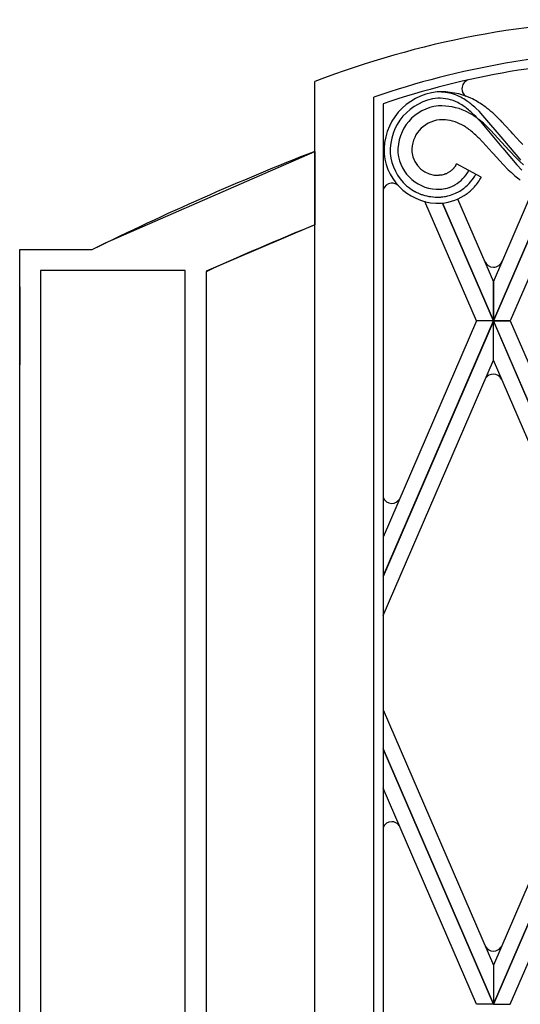
# Model space of a CAD drawing. Units: millimetres. Extents: x 0 to 8410, y 0 to 5940.
# Drawn here: x 4350 to 4511, y 2102 to 2419 of the extents above; entities that cross this region are included whole.
import ezdxf

# ---------------------------------------------------------------- set-up
doc = ezdxf.new("R2010")
doc.units = ezdxf.units.MM
doc.layers.add('YKK_A1', color=4, linetype='Continuous', lineweight=30)

msp = doc.modelspace()

# ---------------------------------------------------------------- linework, layer by layer
at = {"layer": 'YKK_A1', "linetype": 'Continuous', "ltscale": 0.5}
for p, q in [((4445.02, 1315), (4445.02, 2399.08)), ((4464.01, 1327), (4464.01, 2394.07)), ((4467.02, 2391.93), (4467.02, 1330)), ((4497.91, 2389.51), (4496.95, 2390.44)), ((4495.62, 2389.01), (4496.52, 2388.14)), ((4496.52, 2388.14), (4497.11, 2387.54)), ((4497.11, 2387.54), (4498.54, 2385.97)), ((4499.16, 2388.21), (4497.91, 2389.51)), ((4505.68, 2380.53), (4499.16, 2388.21)), ((4499.3, 2385.66), (4498.1, 2386.68)), ((4498.54, 2385.97), (4498.82, 2385.65)), ((4498.82, 2385.65), (4504.72, 2378.59)), ((4500.46, 2384.59), (4499.3, 2385.66)), ((4501.6, 2383.46), (4500.46, 2384.59)), ((4505.36, 2386.03), (4504.76, 2386.65)), ((4506.26, 2385.09), (4505.36, 2386.03)), ((4508.26, 2382.88), (4506.26, 2385.09)), ((4497.55, 2381.15), (4497.79, 2380.92)), ((4497.79, 2380.92), (4498.98, 2379.7)), ((4507.64, 2376.84), (4501.6, 2383.46)), ((4508.82, 2382.25), (4508.26, 2382.88)), ((4511.18, 2379.66), (4508.82, 2382.25)), ((4498.98, 2379.7), (4500.17, 2378.41)), ((4500.17, 2378.41), (4502.11, 2376.26)), ((4504.72, 2378.59), (4505.29, 2377.94)), ((4505.29, 2377.94), (4505.58, 2377.61)), ((4505.58, 2377.61), (4510.08, 2372.29)), ((4506.21, 2379.92), (4505.68, 2380.53)), ((4511.08, 2374.16), (4506.21, 2379.92)), ((4511.96, 2378.83), (4511.18, 2379.66)), ((4377.69, 2347.17), (4445.02, 2376.62)), ((4445.02, 2376.62), (4445.02, 2352.96)), ((4502.11, 2376.26), (4502.4, 2375.94)), ((4502.4, 2375.94), (4505.69, 2372.34)), ((4508.2, 2376.24), (4507.64, 2376.84)), ((4509.32, 2375.06), (4508.2, 2376.24)), ((4509.89, 2374.49), (4509.32, 2375.06)), ((4511.05, 2373.37), (4509.89, 2374.49)), ((4489.82, 2371.29), (4489.75, 2371.21)), ((4490.35, 2371.99), (4490.29, 2371.9)), ((4498.64, 2368.34), (4490.69, 2372.57)), ((4505.69, 2372.34), (4507.3, 2370.71)), ((4510.08, 2372.29), (4511.69, 2370.51)), ((4512.25, 2372.3), (4511.05, 2373.37)), ((4511.38, 2373.81), (4511.08, 2374.16)), ((4485.76, 2368.98), (4485.1, 2368.9)), ((4485.86, 2369), (4485.76, 2368.98)), ((4486.19, 2369.07), (4485.86, 2369)), ((4486.92, 2369.28), (4486.82, 2369.25)), ((4487.12, 2369.36), (4486.92, 2369.28)), ((4487.62, 2369.58), (4487.52, 2369.53)), ((4488.36, 2370.01), (4487.62, 2369.58)), ((4488.97, 2370.45), (4488.72, 2370.25)), ((4489.14, 2370.59), (4488.97, 2370.45)), ((4489.38, 2370.81), (4489.14, 2370.59)), ((4474.57, 2365.54), (4475.16, 2365.06)), ((4487.1, 2364.66), (4487.64, 2364.79)), ((4488.34, 2365.01), (4488.85, 2365.2)), ((4489.83, 2365.66), (4490.14, 2365.83)), ((4492.91, 2364.64), (4493.08, 2364.77)), ((4477.19, 2363.73), (4477.36, 2363.64)), ((4477.36, 2363.64), (4477.69, 2363.47)), ((4477.69, 2363.47), (4478.36, 2363.15)), ((4478.36, 2363.15), (4478.87, 2362.94)), ((4478.87, 2362.94), (4479.04, 2362.87)), ((4480.09, 2362.51), (4480.44, 2362.41)), ((4482.99, 2361.94), (4483.18, 2361.93)), ((4484.3, 2361.87), (4484.49, 2361.87)), ((4484.49, 2361.87), (4484.68, 2361.87)), ((4485.62, 2361.92), (4485.85, 2361.94)), ((4486.37, 2364.52), (4486.92, 2364.62)), ((4486.92, 2364.62), (4487.1, 2364.66)), ((4502.52, 2334.64), (4515.52, 2364.74)), ((4502.52, 2322.02), (4520.25, 2363.08)), ((4520.25, 2363.08), (4502.52, 2322.03)), ((4525.41, 2362.41), (4507.96, 2322.02)), ((4497.08, 2322.02), (4480.48, 2360.46)), ((4486.14, 2359.95), (4502.52, 2322.02)), ((4502.52, 2322.03), (4486.15, 2359.95)), ((4491.01, 2361.29), (4502.52, 2334.64)), ((4444.47, 2352.74), (4410.02, 2338.08)), ((4445.02, 2352.96), (4444.47, 2352.74)), ((4373.31, 2345.01), (4377.69, 2347.17)), ((4350.02, 1245), (4350.02, 2345.01)), ((4350.02, 2345.01), (4372.74, 2345.01)), ((4350.02, 2338.08), (4350.02, 2345.01)), ((4350.02, 2345.01), (4356.72, 2345.01)), ((4356.72, 2345.01), (4373.31, 2345.01)), ((4350.02, 1245), (4350.02, 2338.08)), ((4359.67, 2338.31), (4356.72, 2338.31)), ((4356.72, 2338.31), (4356.72, 1998.46)), ((4403.32, 2338.31), (4359.67, 2338.31)), ((4403.32, 1998.46), (4403.32, 2338.31)), ((4410.02, 2337.89), (4410.02, 1998.46)), ((4502.52, 2334.64), (4502.52, 2322.03)), ((4502.52, 2322.03), (4502.52, 2334.64)), ((4350.02, 2333), (4350.02, 2307.91)), ((4467.02, 2239.8), (4502.52, 2322.01)), ((4497.08, 2322.01), (4467.02, 2252.4)), ((4502.52, 2321.99), (4467.02, 2239.78)), ((4502.52, 2322.02), (4497.08, 2322.02)), ((4502.52, 2322.01), (4497.08, 2322.01)), ((4507.96, 2322.02), (4502.52, 2322.02)), ((4550.02, 2212.03), (4502.52, 2322.01)), ((4502.52, 2322.01), (4507.96, 2322.01)), ((4502.52, 2309.39), (4502.52, 2321.99)), ((4502.52, 2309.39), (4502.52, 2321.99)), ((4502.52, 2321.99), (4550.02, 2212.02)), ((4507.96, 2322.01), (4543.35, 2240.09)), ((4467.02, 2227.18), (4502.52, 2309.39)), ((4542.41, 2217.04), (4502.52, 2309.39)), ((4502.52, 2102.03), (4550.02, 2212.01)), ((4550.02, 2212), (4502.52, 2102.01)), ((4542.34, 2206.84), (4502.52, 2114.64)), ((4467.02, 2196.85), (4502.52, 2114.64)), ((4502.52, 2102.03), (4467.02, 2184.24)), ((4467.02, 2184.23), (4502.52, 2102.01)), ((4507.96, 2102.01), (4543.35, 2183.94)), ((4497.08, 2102.01), (4467.02, 2171.62)), ((4502.52, 2114.64), (4502.52, 2102.03)), ((4502.52, 2114.64), (4502.52, 2102.03)), ((4502.52, 2102.01), (4497.08, 2102.01)), ((4502.52, 2102.01), (4507.96, 2102.01))]:
    msp.add_line(p, q, dxfattribs=at)
for centre, radius, start, end in [((4552.42, 2119.73), 299.29, 90.4589, 111.0299), ((4553.39, 2134.48), 274.54, 90.7032, 108.9988), ((4552.22, 2141.23), 264.78, 90.476, 108.7717), ((4495.42, 2396.75), 3.04, 110.7158, 179.4129), ((4495.44, 2396.83), 3.06, 180.9358, 234.0009), ((4486.38, 2376.75), 19.08, 95.732, 182.9377), ((4486.33, 2376.8), 17.03, 95.7335, 182.9391), ((4485.76, 2372.49), 23.29, 65.8045, 93.1756), ((4484.96, 2379.25), 16.49, 73.2907, 91.5864), ((4484.93, 2379.74), 14.01, 63.8569, 91.228), ((4482.46, 2375.06), 21.26, 63.2171, 70.0905), ((4479.03, 2370.55), 26.85, 56.4244, 61.0074), ((4478.74, 2360.75), 36.91, 56.449, 63.3224), ((4486.26, 2376.85), 14.47, 95.728, 182.9336), ((4485.46, 2370.77), 20.49, 66.705, 91.8142), ((4479.32, 2370.74), 24.58, 56.7922, 61.3753), ((4469.68, 2358.57), 40.07, 52.4955, 54.7873), ((4468.7, 2357.44), 43.51, 52.3596, 54.6513), ((4461.35, 2350.99), 51.19, 47.9736, 50.2653), ((4459.99, 2349.4), 55.23, 48.0025, 50.2942), ((4473.72, 2355.68), 43.93, 52.3592, 54.651), ((4451.97, 2331.15), 76.67, 48.3906, 50.6824), ((4475.84, 2355.49), 38.43, 57.9567, 62.5397), ((4462.55, 2340.64), 58.17, 52.3216, 54.6134), ((4458.32, 2340.59), 65.4, 44.7679, 47.0597), ((4486.14, 2376.96), 9.85, 95.7371, 182.9428), ((4485.92, 2370.53), 16.26, 83.5431, 92.7055), ((4485.09, 2370.2), 16.69, 69.4003, 80.8499), ((4483.44, 2368.53), 18.86, 57.3016, 66.464), ((4476.38, 2358.79), 30.88, 53.7614, 56.0531), ((4465.38, 2346.21), 47.55, 49.7332, 52.025), ((4463.34, 2345.75), 49.24, 45.9737, 48.2655), ((4779.22, 1523.15), 916.56, 111.38455, 116.27502), ((4484.87, 2377.54), 17.64, 185.7366, 272.9423), ((4485.11, 2377.4), 15.86, 185.3442, 228.3761), ((4484.76, 2377.42), 13.02, 185.744, 272.9496), ((4484.66, 2377.3), 8.41, 185.7439, 272.9495), ((4479.69, 2380.4), 13.63, 315.3039, 317.5956), ((4482.43, 2377.43), 9.61, 320.2718, 324.8548), ((4476.15, 2380.82), 16.72, 328.1475, 330.4392), ((4482, 2384.87), 16.35, 284.8356, 287.1274), ((4483.07, 2379.39), 10.81, 292.0092, 294.301), ((4482.42, 2378.96), 10.74, 303.6167, 305.9085), ((4483.66, 2376.69), 12.65, 300.8282, 330.4558), ((4483.8, 2376.42), 14.89, 308.5233, 331.3656), ((4482, 2377.57), 19.03, 319.549, 330.9986), ((4555.33, 2421.19), 69.67, 226.4283, 228.7201), ((4547.02, 2413.85), 58.7, 230.0876, 232.3793), ((4469.86, 2363.38), 3, 94.9904, 161.255), ((4469.86, 2363.38), 3, 46.3851, 95.0048), ((4487.29, 2381.32), 20.28, 233.2588, 240.1323), ((4482.49, 2382.35), 18.3, 286.3483, 288.64), ((4477.96, 2389.95), 27.04, 293.7366, 296.0283), ((4478.01, 2381.99), 24.94, 315.4791, 317.7709), ((4488.44, 2388.9), 27.68, 250.1491, 252.4409), ((4484.62, 2378.09), 16.22, 255.0823, 264.2447), ((4485.11, 2389.94), 28.07, 266.0465, 268.3383), ((4484.02, 2385.53), 23.67, 271.579, 273.8707), ((4483.28, 2387.9), 23.59, 275.2446, 277.5364), ((4484.06, 2377.23), 17.39, 275.6626, 305.2903), ((4483.54, 2384.15), 22.33, 275.9274, 278.2192), ((4483.49, 2381.1), 19.33, 279.6582, 284.2413), ((4483.15, 2379.83), 18.19, 286.2613, 293.1347), ((4478.78, 2387.62), 27.08, 295.159, 297.4507), ((4483.3, 2377.75), 16.25, 299.3559, 306.2294), ((4478.99, 2382.73), 24.82, 307.4959, 309.7877), ((4474.21, 2386.94), 31.13, 311.5921, 313.8839), ((4791.67, 1498.81), 921.79, 112.08965, 114.45815), ((4502.52, 2342.32), 3, 200.6904, 270.0048), ((4502.52, 2342.32), 3, 269.9904, 340.8011), ((4502.49, 2301.88), 3, 89.9952, 145.4862), ((4502.49, 2301.88), 3, 27.7558, 90.0096), ((4469.8, 2266.29), 3, 201.7703, 270.0096), ((4469.8, 2266.29), 3, 269.9952, 326.0439), ((4469.8, 2157.8), 3, 89.9904, 158.2297), ((4469.8, 2157.8), 3, 36.404, 90.0048), ((4502.54, 2122.15), 3, 208.6388, 269.9571), ((4502.54, 2122.15), 3, 270.0381, 327.3305)]:
    msp.add_arc(centre, radius, start, end, dxfattribs=at)

doc.saveas('drawing.dxf')
